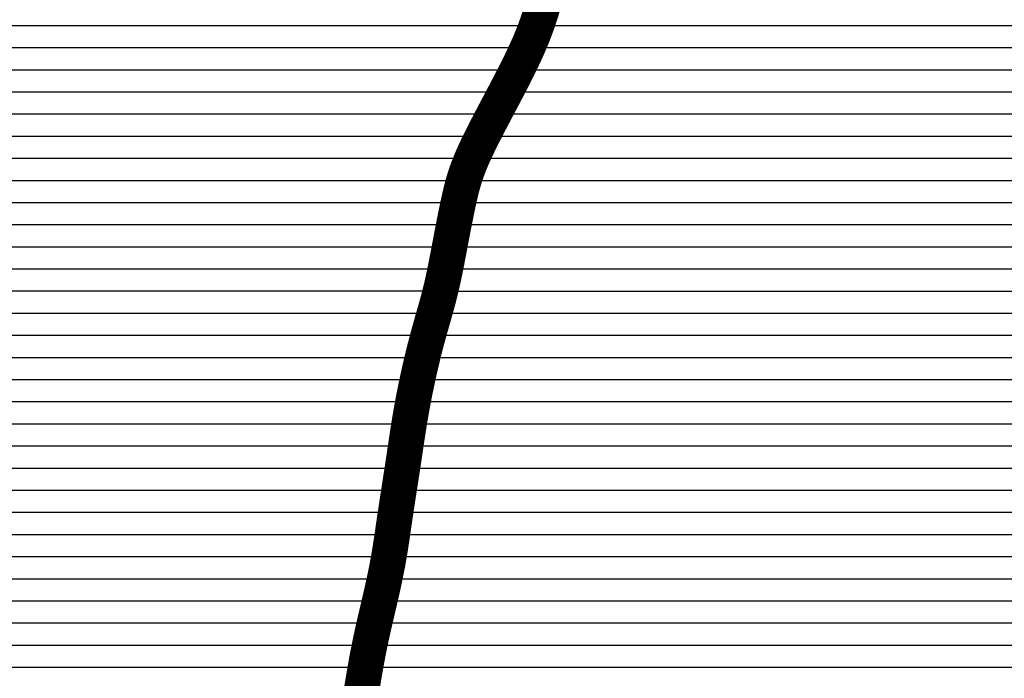
# Model space of a CAD drawing. Extents: x 661533 to 683467, y 7160403 to 7195992.
# Drawn here: x 668127 to 668683, y 7167569 to 7167941 of the extents above; entities that cross this region are included whole.
import ezdxf

# ---------------------------------------------------------------- set-up
doc = ezdxf.new("R2010")
doc.units = 0
doc.header["$LTSCALE"] = 25
doc.header["$MEASUREMENT"] = 0
doc.layers.get('0').update_dxf_attribs({"linetype": 'CONTINUOUS'})
for name, color, linetype in [('SEOI-HT', 55, 'CONTINUOUS'), ('SEOI-TATUQUARA', 55, 'CONTINUOUS'), ('SVR-COLETORAS1', 251, 'CONTINUOUS'), ('ZS2-HT', 251, 'CONTINUOUS'), ('ZS2-SUL', 251, 'CONTINUOUS')]:
    doc.layers.add(name, color=color, linetype=linetype)
pattern_1 = [(0, (0, 0), (0, 12.5), [])]

# ---------------------------------------------------------------- blocks, each defined once
blk = doc.blocks.new('*X8')
at = {"color": 0, "linetype": 'CONTINUOUS'}
for p, q in [((668418.3423734993, 7167937.5), (669100.832333884, 7167937.5)), ((668411.6737998077, 7167925), (669098.1774263096, 7167925)), ((668405.005226116, 7167912.5), (669095.5225187351, 7167912.5)), ((668398.3366524244, 7167900), (669092.8676111606, 7167900)), ((668392.3635768897, 7167887.5), (669090.2127035862, 7167887.5)), ((668386.7137063548, 7167875), (669087.5577960118, 7167875)), ((668381.0638358201, 7167862.5), (669084.9028884374, 7167862.5)), ((668376.8716504113, 7167850), (669082.247980863, 7167850)), ((668374.3765667691, 7167837.5), (669079.5930732884, 7167837.5)), ((668371.881483127, 7167825), (669076.938165714, 7167825)), ((668369.3863994848, 7167812.5), (669074.2832581396, 7167812.5)), ((668366.6105522658, 7167800), (669071.6283505652, 7167800)), ((668363.1571129095, 7167787.5), (669068.9734429908, 7167787.5)), ((668359.7036735531, 7167775), (669066.3185354163, 7167775)), ((668356.2502341968, 7167762.5), (669063.6636278419, 7167762.5)), ((668353.0909890413, 7167750), (669061.0087202674, 7167750)), ((668350.6069460019, 7167737.5), (669058.3740009092, 7167737.5)), ((668348.4004420886, 7167725), (669055.7392815507, 7167725)), ((668346.5832714647, 7167712.5), (669053.1045621925, 7167712.5)), ((668344.7661008408, 7167700), (669050.469842834, 7167700)), ((668342.9489302168, 7167687.5), (669047.8351234758, 7167687.5)), ((668340.9195847891, 7167675), (669045.2004041173, 7167675)), ((668338.7979216899, 7167662.5), (669042.565684759, 7167662.5)), ((668336.6762585909, 7167650), (669039.9309654008, 7167650)), ((668334.4267793744, 7167637.5), (669037.2962460424, 7167637.5)), ((668331.4155511643, 7167625), (669034.6615266841, 7167625)), ((668328.4043229541, 7167612.5), (669032.0268073257, 7167612.5)), ((668325.3930947441, 7167600), (669029.3920879674, 7167600)), ((668322.9698445942, 7167587.5), (669026.757368609, 7167587.5)), ((668320.8252080985, 7167575), (669024.1226492507, 7167575))]:
    blk.add_line(p, q, dxfattribs=at)

msp = doc.modelspace()

# ---------------------------------------------------------------- hatches: boundary and pattern name
at = {"layer": 'SEOI-HT', "linetype": 'CONTINUOUS'}
h = msp.add_hatch(dxfattribs=at)
h.set_pattern_fill('LINE,_O', color=256, scale=100)
h.set_pattern_definition(pattern_1)
edge = h.paths.add_edge_path()
edge.add_line((668909.4687046041, 7168836.524470171), (668920.630653407, 7168869.184764599))
edge.add_line((668920.630653407, 7168869.184764599), (668930.9953313055, 7168898.658742085))
edge.add_line((668930.9953313055, 7168898.658742085), (668941.3598532695, 7168924.14969743))
edge.add_line((668941.3598532695, 7168924.14969743), (668962.089209053, 7168965.572573381))
edge.add_line((668962.089209053, 7168965.572573381), (668973.2511578642, 7168987.877127795))
edge.add_line((668973.2511578642, 7168987.877127795), (668981.224022996, 7169009.385144999))
edge.add_line((668981.224022996, 7169009.385144999), (668989.9940031159, 7169038.062501263))
edge.add_line((668989.9940031159, 7169038.062501263), (668994.7777845671, 7169059.570518465))
edge.add_line((668994.7777845671, 7169059.570518465), (668998.7641391677, 7169095.417213802))
edge.add_line((668998.7641391677, 7169095.417213802), (668999.5074582513, 7169136.589365377))
edge.add_line((668999.5074582513, 7169136.589365377), (668995.5211036516, 7169167.656501336))
edge.add_line((668995.5211036516, 7169167.656501336), (668988.1832620775, 7169187.759183129))
edge.add_line((668988.1832620775, 7169187.759183129), (668957.510992648, 7169177.378850205))
edge.add_line((668957.510992648, 7169177.378850205), (668911.0159383013, 7169093.779577274))
edge.add_arc((668859.5264917157, 7169121.025709426), 58.25388250536668, 261.0549274042456, 332.1140176249648, ccw=False)
edge.add_line((668850.468739296, 7169063.480319098), (668778.2402139904, 7169074.849224502))
edge.add_line((668778.2402139904, 7169074.849224502), (668752.515052116, 7169079.297961594))
edge.add_line((668752.515052116, 7169079.297961594), (668735.1998848206, 7169096.598543318))
edge.add_line((668735.1998848206, 7169096.598543318), (668727.2844839821, 7169073.366365795))
edge.add_line((668727.2844839821, 7169073.366365795), (668637.0887737604, 7168890.672860865))
edge.add_arc((668511.9278902574, 7168940.382532247), 134.6710740586994, 290.8740261817197, 338.33869721852363, ccw=False)
edge.add_line((668559.9131414265, 7168814.550446282), (668540.4141737944, 7168807.114641238))
edge.add_line((668540.4141737944, 7168807.114641238), (668518.1520451116, 7168873.351089682))
edge.add_line((668518.1520451116, 7168873.351089682), (668391.9994962399, 7168830.346818759))
edge.add_line((668391.9994962399, 7168830.346818759), (668350.9379805336, 7168968.751311441))
edge.add_line((668350.9379805336, 7168968.751311441), (668030.3399999575, 7168860.54999999))
edge.add_line((668030.3399999575, 7168860.54999999), (667703.9303443929, 7168759.761809754))
edge.add_line((667703.9303443929, 7168759.761809754), (667696.6174225338, 7168758.197529389))
edge.add_line((667696.6174225338, 7168758.197529389), (667695.755573726, 7168729.798904746))
edge.add_line((667695.755573726, 7168729.798904746), (668389.7899992329, 7168575.58000023))
edge.add_line((668389.7899992329, 7168575.58000023), (668689.525639664, 7168508.113254197))
edge.add_line((668689.525639664, 7168508.113254197), (668698.6091196339, 7168505.477985275))
edge.add_line((668698.6091196339, 7168505.477985275), (668716.2381762662, 7168535.530197536))
edge.add_line((668716.2381762662, 7168535.530197536), (668736.1702611205, 7168561.817774106))
edge.add_line((668736.1702611205, 7168561.817774106), (668760.0887005839, 7168580.936011623))
edge.add_line((668760.0887005839, 7168580.936011623), (668773.6424621425, 7168593.68144725))
edge.add_line((668773.6424621425, 7168593.68144725), (668791.1825783312, 7168611.206526344))
edge.add_line((668791.1825783312, 7168611.206526344), (668807.1281526511, 7168640.680503597))
edge.add_line((668807.1281526511, 7168640.680503597), (668861.343198962, 7168740.254629563))
edge.add_line((668861.343198962, 7168740.254629563), (668909.4687046041, 7168836.524470171))
edge = h.paths.add_edge_path()
edge.add_line((668975.320753955, 7169250.535466881), (668970.447033332, 7169298.858450917))
edge.add_line((668970.447033332, 7169298.858450917), (668973.9100667912, 7169325.550712556))
edge.add_line((668973.9100667912, 7169325.550712556), (668982.8149474434, 7169349.277176299))
edge.add_line((668982.8149474434, 7169349.277176299), (669005.5718160365, 7169396.235898119))
edge.add_line((669005.5718160365, 7169396.235898119), (669012.0031430478, 7169413.042113064))
edge.add_line((669012.0031430478, 7169413.042113064), (669018.4344700581, 7169435.780004366))
edge.add_line((669018.4344700581, 7169435.780004366), (669020.4132837924, 7169467.909656143))
edge.add_line((669020.4132837924, 7169467.909656143), (669022.8996764543, 7169568.634150218))
edge.add_line((669022.8996764543, 7169568.634150218), (669026.8573039229, 7169598.292290315))
edge.add_line((669026.8573039229, 7169598.292290315), (669034.2781107716, 7169640.307908279))
edge.add_line((669034.2781107716, 7169640.307908279), (669040.2177617091, 7169673.66396993))
edge.add_line((669040.2177617091, 7169673.66396993), (669042.6913153523, 7169718.151099524))
edge.add_line((669042.6913153523, 7169718.151099524), (669043.2606464097, 7169733.509405259))
edge.add_line((669043.2606464097, 7169733.509405259), (669034.0977546475, 7169736.552282902))
edge.add_line((669034.0977546475, 7169736.552282902), (668992.9203538271, 7169766.280268797))
edge.add_line((668992.9203538271, 7169766.280268797), (668959.4558661551, 7169804.87859802))
edge.add_line((668959.4558661551, 7169804.87859802), (668925.9913784681, 7169858.916227653))
edge.add_line((668925.9913784681, 7169858.916227653), (668897.6752243375, 7169900.087773584))
edge.add_line((668897.6752243375, 7169900.087773584), (668853.9139630209, 7169943.832536273))
edge.add_line((668853.9139630209, 7169943.832536273), (668818.5381809841, 7169960.895761667))
edge.add_line((668818.5381809841, 7169960.895761667), (668769.7469479621, 7170024.698522248))
edge.add_line((668769.7469479621, 7170024.698522248), (668754.5609748323, 7170047.185720704))
edge.add_line((668754.5609748323, 7170047.185720704), (668731.2652150071, 7170070.931558312))
edge.add_line((668731.2652150071, 7170070.931558312), (668707.0418652083, 7170076.405175115))
edge.add_line((668707.0418652083, 7170076.405175115), (668663.1801103496, 7170063.621206451))
edge.add_line((668663.1801103496, 7170063.621206451), (668627.0836087937, 7170049.929846743))
edge.add_line((668627.0836087937, 7170049.929846743), (668526.9912668398, 7170013.309544553))
edge.add_line((668526.9912668398, 7170013.309544553), (668475.5073986544, 7170008.163111094))
edge.add_line((668475.5073986544, 7170008.163111094), (668419.7238413604, 7170006.708757921))
edge.add_line((668419.7238413604, 7170006.708757921), (668357.635409574, 7170015.124369515))
edge.add_line((668357.635409574, 7170015.124369515), (668336.5885025134, 7170022.48797491))
edge.add_line((668336.5885025134, 7170022.48797491), (668305.0180301083, 7170031.955537942))
edge.add_line((668305.0180301083, 7170031.955537942), (668212.4510993115, 7170075.325849338))
edge.add_line((668212.4510993115, 7170075.325849338), (668174.6728596949, 7170105.329258983))
edge.add_line((668174.6728596949, 7170105.329258983), (668172.449999967, 7170101.759999971))
edge.add_line((668172.449999967, 7170101.759999971), (668138.580000027, 7170048.170000041))
edge.add_line((668138.580000027, 7170048.170000041), (668128.1499999916, 7170032.369999977))
edge.add_line((668128.1499999916, 7170032.369999977), (668110.9299999997, 7170008.180000002))
edge.add_line((668110.9299999997, 7170008.180000002), (668072.4300000002, 7169988.120000001))
edge.add_line((668072.4300000002, 7169988.120000001), (668032.1800000026, 7169981.720000001))
edge.add_line((668032.1800000026, 7169981.720000001), (668008.9300000053, 7169971.970000003))
edge.add_line((668008.9300000053, 7169971.970000003), (667990.7199999994, 7169959.85))
edge.add_line((667990.7199999994, 7169959.85), (667967.4099999961, 7169914.719999955))
edge.add_line((667967.4099999961, 7169914.719999955), (667960.6200000017, 7169901.930000004))
edge.add_line((667960.6200000017, 7169901.930000004), (667952.0700000002, 7169882.730000003))
edge.add_line((667952.0700000002, 7169882.730000003), (667935.8500000014, 7169870.650000001))
edge.add_line((667935.8500000014, 7169870.650000001), (667901.4300000162, 7169858.909999999))
edge.add_line((667901.4300000162, 7169858.909999999), (667867.2200000067, 7169849.16))
edge.add_line((667867.2200000067, 7169849.16), (667848.559999988, 7169842.600000001))
edge.add_line((667848.559999988, 7169842.600000001), (667842.3899999883, 7169839.949999995))
edge.add_line((667842.3899999883, 7169839.949999995), (667829.6599999946, 7169833.439999997))
edge.add_line((667829.6599999946, 7169833.439999997), (667819.540000005, 7169826.890000005))
edge.add_line((667819.540000005, 7169826.890000005), (667792.4, 7169799.370000002))
edge.add_line((667792.4, 7169799.370000002), (667770.5399999943, 7169769.719999996))
edge.add_line((667770.5399999943, 7169769.719999996), (667742.9200000014, 7169727.730000002))
edge.add_line((667742.9200000014, 7169727.730000002), (667706.1299999959, 7169696.499999999))
edge.add_line((667706.1299999959, 7169696.499999999), (667671.6299999962, 7169676.279999997))
edge.add_line((667671.6299999962, 7169676.279999997), (667623.9900000009, 7169625.62))
edge.add_line((667623.9900000009, 7169625.62), (667596.0799999774, 7169612.519999987))
edge.add_line((667596.0799999774, 7169612.519999987), (667552.5099999593, 7169597.079999994))
edge.add_line((667552.5099999593, 7169597.079999994), (667516.8800000087, 7169583.309999999))
edge.add_line((667516.8800000087, 7169583.309999999), (667490.0100000005, 7169567.750000004))
edge.add_line((667490.0100000005, 7169567.750000004), (667465.2800000014, 7169545.830000008))
edge.add_line((667465.2800000014, 7169545.830000008), (667444.0700000001, 7169519.87))
edge.add_line((667444.0700000001, 7169519.87), (667398.620000009, 7169485.450000037))
edge.add_line((667398.620000009, 7169485.450000037), (667383.3400000007, 7169474.060000002))
edge.add_line((667383.3400000007, 7169474.060000002), (667340.5200000012, 7169421.590000002))
edge.add_line((667340.5200000012, 7169421.590000002), (667298.4600000002, 7169405.429999999))
edge.add_line((667298.4600000002, 7169405.429999999), (667318.9200000019, 7169387.06))
edge.add_line((667318.9200000019, 7169387.06), (667356.5300000012, 7169365.069999998))
edge.add_line((667356.5300000012, 7169365.069999998), (667390.0999999999, 7169296.649999999))
edge.add_line((667390.0999999999, 7169296.649999999), (667392.2299999999, 7169247.599999999))
edge.add_line((667392.2299999999, 7169247.599999999), (667387.75, 7169210.599999999))
edge.add_line((667387.75, 7169210.599999999), (667417.5999999995, 7169143.490000002))
edge.add_line((667417.5999999995, 7169143.490000002), (667458.370000005, 7169092.539999999))
edge.add_line((667458.370000005, 7169092.539999999), (667502.0099999987, 7169059.77))
edge.add_line((667502.0099999987, 7169059.77), (667516.709999999, 7169014.91))
edge.add_line((667516.709999999, 7169014.91), (667546.2899999475, 7168996.820000034))
edge.add_line((667546.2899999475, 7168996.820000034), (667568.5100000001, 7168985.139999999))
edge.add_line((667568.5100000001, 7168985.139999999), (667570.9600000002, 7168951.800000001))
edge.add_line((667570.9600000002, 7168951.800000001), (667611.7199999971, 7168931.01))
edge.add_line((667611.7199999971, 7168931.01), (667644.9600000134, 7168909.10000001))
edge.add_line((667644.9600000134, 7168909.10000001), (667679.4700000125, 7168887.790000003))
edge.add_line((667679.4700000125, 7168887.790000003), (667696.1200000001, 7168878.080000001))
edge.add_line((667696.1200000001, 7168878.080000001), (667697.28, 7168780.030000004))
edge.add_line((667697.28, 7168780.030000004), (667696.6174225337, 7168758.197529389))
edge.add_line((667696.6174225337, 7168758.197529389), (667703.9303444, 7168759.761809754))
edge.add_line((667703.9303444, 7168759.761809754), (668030.3399999685, 7168860.549999989))
edge.add_line((668030.3399999685, 7168860.549999989), (668350.9379805328, 7168968.751311442))
edge.add_line((668350.9379805328, 7168968.751311442), (668391.9994962388, 7168830.34681876))
edge.add_line((668391.9994962388, 7168830.34681876), (668518.1520451109, 7168873.351089682))
edge.add_line((668518.1520451109, 7168873.351089682), (668540.4141737943, 7168807.114641238))
edge.add_line((668540.4141737943, 7168807.114641238), (668559.9131414297, 7168814.550446283))
edge.add_arc((668511.9278902573, 7168940.382532246), 134.6710740580789, 290.8740261832979, 338.3386972176226)
edge.add_line((668637.0887737592, 7168890.672860863), (668727.2844839832, 7169073.366365799))
edge.add_line((668727.2844839832, 7169073.366365799), (668735.1998848199, 7169096.598543318))
edge.add_line((668735.1998848199, 7169096.598543318), (668752.515052118, 7169079.297961592))
edge.add_line((668752.515052118, 7169079.297961592), (668778.2402144045, 7169074.849224444))
edge.add_line((668778.2402144045, 7169074.849224444), (668850.4687393003, 7169063.480319098))
edge.add_arc((668859.5264917155, 7169121.025709427), 58.25388250553844, 261.0549274087992, 329.7233541018796)
edge.add_line((668909.8346103197, 7169091.655519958), (668957.5109926482, 7169177.378850205))
edge.add_line((668957.5109926482, 7169177.378850205), (668988.1832620779, 7169187.759183128))
edge.add_line((668988.1832620779, 7169187.759183128), (668975.320753955, 7169250.535466881))
h.paths.add_polyline_path([(668625.5132313468, 7168288.508812618), (668635.6598493506, 7168324.706355402), (668642.9384056883, 7168354.575503753), (668659.1025841507, 7168407.205344218), (668678.0328416264, 7168459.425575675), (668688.7325587108, 7168489.853062036), (668698.6091196338, 7168505.477985276), (668689.5256396739, 7168508.113254196), (668389.7899994893, 7168575.580000096), (667695.7555737261, 7168729.798904744), (667695.4500000001, 7168719.73), (667668.0500000002, 7168659.860000001), (667695.0199999997, 7168542.529999999), (667716.5399999999, 7168464.25), (667738.9399999997, 7168399.149999998), (667778.3699999894, 7168343.200000011), (667826.420000002, 7168282.069999999), (667883.1699999804, 7168249.710000046), (667942.35, 7168214.8), (667952.6499999997, 7168137.329999997), (667978.7899999997, 7168034.300000001), (668042.4300000025, 7167978.739999998), (668107.5900000008, 7167899.739999994), (668177.9900000003, 7167832.590000005), (668226.2200000007, 7167780.26), (668342.5136877566, 7167684.506042979), (668349.1567126069, 7167730.20225308), (668353.8448510515, 7167753.793523293), (668367.622285146, 7167803.662048095), (668378.024516338, 7167855.775687773), (668396.2209071763, 7167896.034112114), (668420.4460926221, 7167941.443345345), (668425.9050098751, 7167967.156863869), (668435.523185548, 7167996.766260183), (668452.6799077115, 7168031.050951658), (668465.7269767033, 7168057.745307966), (668481.5838941035, 7168093.068926924), (668494.841347951, 7168114.366902445), (668520.6527357737, 7168148.014782337), (668552.3665705883, 7168177.883930689), (668569.7831369595, 7168196.584627483), (668597.1433772779, 7168227.360410375), (668605.4617482302, 7168243.98325198)])
h = msp.add_hatch(dxfattribs=at)
h.set_pattern_fill('LINE,_O', color=256, scale=100)
h.set_pattern_definition(pattern_1)
h.paths.add_polyline_path([(667356.5299999999, 7169365.069999999), (667318.9199999998, 7169387.06), (667298.46, 7169405.43), (667265.2999999997, 7169405.919999998), (667228.2832999252, 7169357.172502984), (667251.1365223367, 7169346.122741145), (667261.1850090929, 7169345.974256268), (667301.6750975129, 7169295.380746144), (667348.0106321638, 7169228.476954602), (667391.7718934758, 7169148.707079414), (667440.6815949003, 7169074.083637663), (667481.8686893543, 7169022.619224822), (667561.6687117621, 7168924.836832532), (667608.0042464202, 7168845.066957331), (667628.597793694, 7168765.297082138), (667631.0606778294, 7168744.174525912), (667696.6174225337, 7168758.197529388), (667697.28, 7168780.030000001), (667696.1200000001, 7168878.080000001), (667679.4700000248, 7168887.789999991), (667644.9599999996, 7168909.100000005), (667611.7199999944, 7168931.010000006), (667570.96, 7168951.8), (667568.5100000001, 7168985.140000001), (667546.2899999898, 7168996.820000002), (667516.7099999996, 7169014.910000001), (667502.009999999, 7169059.77), (667458.37, 7169092.540000002), (667417.5999999994, 7169143.489999999), (667387.75, 7169210.6), (667392.2299999999, 7169247.599999999), (667390.0999999999, 7169296.649999999)])
h.paths.add_polyline_path([(667201.2900000006, 7169481.95), (667196.06, 7169521.189999999), (667174.3200000005, 7169563.050000001), (667138.6299999998, 7169592.129999999), (667107.345, 7169597.98), (667076.0600000096, 7169603.829999997), (667067.2199999994, 7169604.470000001), (667007.3497962715, 7169544.042281502), (667031.3248864489, 7169545.336334486), (667055.9579244136, 7169545.128314461), (667068.3551920746, 7169544.230774723), (667112.5786163872, 7169535.961411376), (667126.7951439719, 7169524.377869151), (667137.9731875854, 7169502.854736415), (667142.4657724141, 7169469.147465155), (667160.0809904409, 7169411.404694044), (667194.818846249, 7169373.352901374), (667228.2832999247, 7169357.172502983), (667265.3000000003, 7169405.92), (667231.3399999993, 7169422.34), (667213.520000001, 7169441.859999998)])
h.paths.add_polyline_path([(667952.6499999999, 7168137.330000003), (667942.3499999996, 7168214.8), (667883.1699999858, 7168249.709999998), (667826.4200000012, 7168282.069999998), (667778.3700000114, 7168343.199999991), (667738.9400000001, 7168399.149999999), (667716.5399999997, 7168464.249999996), (667695.0200000003, 7168542.529999995), (667668.0500000003, 7168659.860000001), (667695.45, 7168719.730000001), (667695.755573726, 7168729.798904743), (667631.06067783, 7168744.17452591), (667639.6641067154, 7168670.388509034), (667651.6425331864, 7168567.755134748), (667685.8665662424, 7168430.055270431), (667765.0300177183, 7168284.104692589), (667816.5138859159, 7168181.175788532), (667880.8688010768, 7168024.209254887), (667945.2236096618, 7167913.560778952), (668024.277862264, 7167752.962835774), (668018.7699999989, 7167745.449999998), (668069.3600000015, 7167704.520000004), (668091.4500000433, 7167688.490000008), (668162.5900000061, 7167634.529999998), (668175.8600000085, 7167619.529999984), (668185.7800000055, 7167605.939999996), (668198.2899999925, 7167584.589999989), (668211.1500000035, 7167565.659999995), (668227.1399999934, 7167551.150000012), (668286.710000013, 7167499.269999995), (668293.8099999956, 7167494.080000007), (668299.602236712, 7167491.171451952), (668304.3955169845, 7167500.717044286), (668308.691327103, 7167512.540308246), (668312.2073302872, 7167522.217326686), (668315.1967790393, 7167540.918023484), (668321.3055986576, 7167577.799953278), (668324.4249695236, 7167595.981186275), (668333.1948627642, 7167632.386153905), (668337.8220279339, 7167658.803724335), (668341.9571894731, 7167681.113156487), (668342.3979906224, 7167683.710182561), (668342.5136877561, 7167684.506042977), (668226.2199999967, 7167780.260000004), (668177.990000006, 7167832.590000004), (668107.5899999981, 7167899.740000007), (668042.4300000017, 7167978.740000002), (667978.79, 7168034.3)])
h = msp.add_hatch(dxfattribs=at)
h.set_pattern_fill('LINE,_O', color=256, scale=100)
h.set_pattern_definition(pattern_1)
h.paths.add_polyline_path([(667945.2236096832, 7167913.560778908), (667880.8688010765, 7168024.20925489), (667816.5138859337, 7168181.175788491), (667765.0300178854, 7168284.104692277), (667685.8665662432, 7168430.05527043), (667651.6425331865, 7168567.755134746), (667639.6641067154, 7168670.388509034), (667628.5977936952, 7168765.297082132), (667608.0042464205, 7168845.066957334), (667561.6687117672, 7168924.836832523), (667481.8686856355, 7169022.619229507), (667440.6815949132, 7169074.083637652), (667391.7718934437, 7169148.707079475), (667348.0106321728, 7169228.476954592), (667301.6750975477, 7169295.380746108), (667261.1850090922, 7169345.97425627), (667251.1365223395, 7169346.122741145), (667194.8188462477, 7169373.352901373), (667160.0809904408, 7169411.404694046), (667142.4657724143, 7169469.147465155), (667137.9731875854, 7169502.854736413), (667126.7951439727, 7169524.377869147), (667112.5786163887, 7169535.961411376), (667068.3551920719, 7169544.230774722), (667055.9579244357, 7169545.12831446), (667031.3248864512, 7169545.336334486), (666976.9185088036, 7169542.399755943), (666918.8604333336, 7169555.818212744), (666869.8500419122, 7169570.225398789), (666837.4789048547, 7169569.086191492), (666798.9136490882, 7169569.956084476), (666766.700972125, 7169563.034484642), (666724.0358835948, 7169552.184438016), (666662.5037561678, 7169567.714269272), (666626.9990505136, 7169586.46202798), (666612.0507893502, 7169592.923718412), (666591.568410327, 7169581.222892391), (666550.652942294, 7169561.428978642), (666509.3063783649, 7169544.682915374), (666469.2793611379, 7169525.824898026), (666444.0627068166, 7169515.630109753), (666426.0828239835, 7169500.338046324), (666380.8712733532, 7169457.896434135), (666389.11021685, 7169402.561085374), (666412.8934661938, 7169206.286690787), (666323.4204274535, 7168681.321601131), (665906.4818256174, 7168218.623806844), (665879.2945550514, 7168123.464954012), (665841.2271372143, 7167990.238072229), (665804.7688856231, 7167728.288756258), (665774.3811668777, 7167554.629731253), (665774.4699999953, 7167554.56), (665836.860000011, 7167523.949999986), (665893.8699999987, 7167498.150000001), (665967.1900000003, 7167485.41), (665994.7499999924, 7167486.259999998), (666038.3600000013, 7167498.859999999), (666079.8300000047, 7167465.509999993), (666121.6800000161, 7167442.420000001), (666186.3000000025, 7167414.93), (666272.6499999963, 7167410.809999999), (666321.5999999975, 7167431.29), (666381.8199999996, 7167413.549999998), (666430.8400000002, 7167400.57), (666513.2900000007, 7167402.700000001), (666535.2000000002, 7167366.050000001), (666634.6100000002, 7167340.290000001), (666732.8099999975, 7167336.580000002), (666817.6799999847, 7167324.989999996), (666898.349999996, 7167310.14), (666994.0900000997, 7167310.670000002), (667088.8799999963, 7167311.009999999), (667166.7699999928, 7167325.37), (667182.8099999772, 7167326.469999996), (667198.7899999294, 7167328.630000004), (667211.6099999632, 7167330.12999999), (667230.9400000043, 7167333.130000002), (667248.4800000016, 7167342.59), (667264.2600000009, 7167360.309999999), (667293.9900000193, 7167369.180000011), (667315.289999995, 7167373.590000002), (667330.0000004388, 7167372.830000001), (667337.9899999994, 7167372.429999998), (667361.6600000174, 7167361.209999998), (667414.0600000025, 7167340.61), (667478.7000000104, 7167336.689999999), (667510.8800000243, 7167342.590000003), (667559.0499999999, 7167348.09), (667592.3499999971, 7167370.530000002), (667606.6699999992, 7167376.56), (667627.389999993, 7167371.800000004), (667655.7399999712, 7167369.710000006), (667681.4800000015, 7167368.329999998), (667719.9200000038, 7167368.499999999), (667740.49, 7167363.670000001), (667739.9800000002, 7167348.330000001), (667801.3299999952, 7167313.440000003), (667854.3199999982, 7167260.629999999), (667924.6000000053, 7167257.450000001), (668019.4099999926, 7167242.53), (668151.612999732, 7167204.694197682), (668169.645553804, 7167252.737836246), (668188.0647235836, 7167291.843141196), (668206.4837481775, 7167320.980449803), (668244.0894744827, 7167374.654370698), (668274.7878487856, 7167423.727748645), (668297.9139961426, 7167466.344304848), (668303.286284248, 7167487.813888555), (668303.5836830565, 7167489.172184903), (668293.8100000022, 7167494.08), (668286.7099999697, 7167499.27000002), (668227.1399999466, 7167551.150000016), (668211.1500000014, 7167565.659999997), (668198.2899998757, 7167584.590000183), (668185.7800000156, 7167605.939999972), (668175.860000045, 7167619.529999939), (668162.590000007, 7167634.529999995), (668091.4500000511, 7167688.489999963), (668069.3599998826, 7167704.520000083), (668018.7699999985, 7167745.449999999), (668024.2778622641, 7167752.962835776)])

# ---------------------------------------------------------------- linework, layer by layer
at = {"layer": 'SEOI-TATUQUARA'}
msp.add_lwpolyline([(668420.4460926222, 7167941.443345347), (668396.2209071768, 7167896.034112122), (668378.0245163378, 7167855.775687773), (668367.6222851455, 7167803.662048094), (668353.8448510511, 7167753.793523296), (668349.156712607, 7167730.202253084), (668342.5136877564, 7167684.50604298), (668342.2504752087, 7167682.695449748), (668337.8220279347, 7167658.803724343), (668333.1948627634, 7167632.386153903), (668324.4249695239, 7167595.981186279), (668321.3055986557, 7167577.799953267), (668315.1967790393, 7167540.918023489)], dxfattribs=at)
at = {"layer": 'SVR-COLETORAS1', "const_width": 20, "flags": 128}
msp.add_lwpolyline([(668423.1676557028, 7167951.171451975), (668423.0288523482, 7167950.680854021), (668422.8884125463, 7167950.188379652), (668422.7463042096, 7167949.694044904), (668422.6024952508, 7167949.197865816), (668422.4569535821, 7167948.699858425), (668422.3096471165, 7167948.200038768), (668422.1605437661, 7167947.698422883), (668422.0096114436, 7167947.195026806), (668421.8568180616, 7167946.689866576), (668421.7021315324, 7167946.182958229), (668421.5455197687, 7167945.674317804), (668421.3869506831, 7167945.163961337), (668421.2263921879, 7167944.651904866), (668421.0638121956, 7167944.138164428), (668420.8991786189, 7167943.622756061), (668420.7324593704, 7167943.105695802), (668420.5636223624, 7167942.586999688), (668420.3926355075, 7167942.066683757), (668420.2194667184, 7167941.544764047), (668420.0440839073, 7167941.021256593), (668419.8664549869, 7167940.496177434), (668419.6865478698, 7167939.969542609), (668419.5043304684, 7167939.441368152), (668419.3197706952, 7167938.911670103), (668419.1328364628, 7167938.380464498), (668418.9434956837, 7167937.847767374), (668418.7517162705, 7167937.313594771), (668418.5574661356, 7167936.777962724), (668418.3607131916, 7167936.24088727), (668418.1614253509, 7167935.702384448), (668417.959572866, 7167935.162470851), (668417.7551353476, 7167934.621165303), (668417.5480947464, 7167934.078487179), (668417.3384330133, 7167933.534455861), (668417.1261320988, 7167932.989090726), (668416.9111739538, 7167932.442411153), (668416.6935405286, 7167931.894436521), (668416.4732137743, 7167931.345186208), (668416.250185, 7167930.794681821), (668416.0244829506, 7167930.242953876), (668415.7961457291, 7167929.690035116), (668415.5652114392, 7167929.135958285), (668415.3317181838, 7167928.580756129), (668415.0957040666, 7167928.024461389), (668414.8572071906, 7167927.467106809), (668414.6162656595, 7167926.908725135), (668414.3729199161, 7167926.349349665), (668414.1272197621, 7167925.78901593), (668413.8792173392, 7167925.227760013), (668413.6289647887, 7167924.665618), (668413.3765142524, 7167924.102625975), (668413.1219178714, 7167923.538820025), (668412.8652277875, 7167922.974236233), (668412.606496142, 7167922.408910685), (668412.3457750765, 7167921.842879467), (668412.0831167325, 7167921.276178663), (668411.8185732514, 7167920.708844358), (668411.5521967747, 7167920.140912637), (668411.2840394439, 7167919.572419587), (668411.0141534007, 7167919.00340129), (668410.7425907862, 7167918.433893833), (668410.4694037422, 7167917.863933301), (668410.19464441, 7167917.293555778), (668409.9183649314, 7167916.722797352), (668409.6406174474, 7167916.151694104), (668409.3614541, 7167915.580282122), (668409.0809270303, 7167915.00859749), (668408.79908838, 7167914.436676294), (668408.5159902904, 7167913.864554618), (668408.2316849033, 7167913.292268546), (668407.9462243599, 7167912.719854166), (668407.6596608019, 7167912.147347561), (668407.3720463706, 7167911.574784817), (668407.0834332077, 7167911.002202019), (668406.7938734544, 7167910.429635252), (668406.5034192526, 7167909.8571206), (668406.2121227435, 7167909.284694149), (668405.9200360687, 7167908.712391985), (668405.6272113695, 7167908.140250191), (668405.3337007875, 7167907.568304854), (668405.0395564644, 7167906.996592059), (668404.7448305414, 7167906.42514789), (668404.4495751602, 7167905.854008432), (668404.1538424621, 7167905.283209772), (668403.8576845888, 7167904.712787992), (668403.5611536815, 7167904.14277918), (668403.264301882, 7167903.573219419), (668402.9671813316, 7167903.004144796), (668402.669844172, 7167902.435591394), (668402.3723425444, 7167901.8675953), (668402.0747285904, 7167901.300192598), (668401.7770544515, 7167900.733419374), (668401.4793722694, 7167900.167311711), (668401.1817341852, 7167899.601905696), (668400.8841920065, 7167899.037237525), (668400.5867962036, 7167898.47334384), (668400.2895969127, 7167897.910261394), (668399.9926442701, 7167897.348026942), (668399.6959884118, 7167896.786677235), (668399.3996794742, 7167896.226249027), (668399.1037675934, 7167895.666779073), (668398.8083029056, 7167895.108304124), (668398.5133342104, 7167894.55086138), (668398.2189049593, 7167893.994489823), (668397.9250572677, 7167893.439228877), (668397.6318332504, 7167892.885117971), (668397.3392750227, 7167892.332196531), (668397.0474246996, 7167891.780503982), (668396.7563243962, 7167891.230079751), (668396.4660162276, 7167890.680963267), (668396.1765419745, 7167890.133194063), (668395.887942081, 7167889.586812126), (668395.6002566569, 7167889.04185755), (668395.3135258119, 7167888.49837043), (668395.0277896558, 7167887.95639086), (668394.7430882985, 7167887.415958934), (668394.4594618496, 7167886.87711475), (668394.1769504192, 7167886.339898398), (668393.8955941168, 7167885.804349978), (668393.6154330522, 7167885.27050958), (668393.3365073353, 7167884.738417302), (668393.0588570759, 7167884.208113237), (668392.7825223836, 7167883.679637481), (668392.5075433684, 7167883.153030128), (668392.2339601399, 7167882.628331274), (668391.9618128081, 7167882.105581012), (668391.6911414826, 7167881.584819436), (668391.4219862733, 7167881.066086643), (668391.1543872898, 7167880.549422728), (668390.8883846421, 7167880.034867784), (668390.6240184399, 7167879.522461906), (668390.361328793, 7167879.01224519), (668390.1003558111, 7167878.504257729), (668389.8411396041, 7167877.99853962), (668389.5837202817, 7167877.495130956), (668389.3281379539, 7167876.994071832), (668389.0744327301, 7167876.495402344), (668388.8226447203, 7167875.999162585), (668388.5728140344, 7167875.50539265), (668388.324980782, 7167875.014132635), (668388.0791850729, 7167874.525422634), (668387.835467017, 7167874.039302741), (668387.5938667239, 7167873.555813053), (668387.3544243037, 7167873.074993662), (668387.117179866, 7167872.596884664), (668386.8821735204, 7167872.121526155), (668386.6494453769, 7167871.648958228), (668386.4190355453, 7167871.179220977), (668386.1909841353, 7167870.7123545), (668385.9653312566, 7167870.248398889), (668385.7421170193, 7167869.78739424), (668385.5213815329, 7167869.329380646), (668385.3031649071, 7167868.874398204), (668385.0875072521, 7167868.422487008), (668384.8744486773, 7167867.973687153), (668384.6640292926, 7167867.528038734), (668384.4562892079, 7167867.085581844), (668384.251268533, 7167866.646356579), (668384.0490049262, 7167866.210399469), (668383.849526242, 7167865.777732791), (668383.652857883, 7167865.348375254), (668383.4590252525, 7167864.922345569), (668383.2680537532, 7167864.499662449), (668383.0799687882, 7167864.080344602), (668382.8947957603, 7167863.66441074), (668382.7125600725, 7167863.251879574), (668382.5332773234, 7167862.84275556), (668382.356923893, 7167862.436986128), (668382.1834663567, 7167862.034504456), (668382.0128712906, 7167861.635243716), (668381.8451052699, 7167861.239137086), (668381.6801348705, 7167860.846117742), (668381.5179266678, 7167860.456118858), (668381.3584472376, 7167860.069073612), (668381.2016607042, 7167859.684911613), (668381.0475213877, 7167859.303548219), (668380.8959811568, 7167858.92489522), (668380.7469918802, 7167858.548864407), (668380.6005054269, 7167858.175367575), (668380.4564736655, 7167857.804316513), (668380.3148484649, 7167857.435623014), (668380.1755816938, 7167857.069198871), (668380.038625221, 7167856.704955874), (668379.9039309153, 7167856.342805814), (668379.7714506454, 7167855.982660485), (668379.6411362803, 7167855.624431677), (668379.5129396886, 7167855.268031184), (668379.3868127392, 7167854.913370796), (668379.2627073007, 7167854.560362304), (668379.1405752421, 7167854.208917502), (668379.020368432, 7167853.85894818), (668378.9020387395, 7167853.510366132), (668378.785538033, 7167853.163083147), (668378.6708181815, 7167852.817011019), (668378.5578310537, 7167852.472061539), (668378.4465285185, 7167852.128146498), (668378.3368624445, 7167851.78517769), (668378.2287847006, 7167851.443066903), (668378.1222471556, 7167851.101725933), (668378.0172016784, 7167850.76106657), (668377.9136001376, 7167850.421000605), (668377.811394402, 7167850.081439831), (668377.7105363403, 7167849.742296039), (668377.6109778215, 7167849.403481022), (668377.5126707143, 7167849.06490657), (668377.4155668875, 7167848.726484478), (668377.3196182097, 7167848.388126533), (668377.22477655, 7167848.04974453), (668377.130993777, 7167847.71125026), (668377.0382217595, 7167847.372555515), (668376.9464123662, 7167847.033572086), (668376.8555174662, 7167846.694211766), (668376.765488928, 7167846.354386346), (668376.6762786203, 7167846.014007619), (668376.5878384121, 7167845.672987375), (668376.5001201722, 7167845.331237407), (668376.4130757693, 7167844.988669507), (668376.3266570722, 7167844.645195466), (668376.2408159496, 7167844.300727076), (668376.1555042705, 7167843.955176129), (668376.0706739035, 7167843.608454417), (668375.9862767174, 7167843.26047373), (668375.902265918, 7167842.911149092), (668375.818600059, 7167842.560408443), (668375.7352390313, 7167842.208182955), (668375.6521427254, 7167841.854403797), (668375.5692710321, 7167841.49900214), (668375.4865838422, 7167841.141909156), (668375.4040410464, 7167840.783056015), (668375.3216025354, 7167840.422373888), (668375.2392335479, 7167840.059806866), (668375.1569207144, 7167839.695350715), (668375.0746560135, 7167839.329014124), (668374.9924314236, 7167838.960805778), (668374.9102389233, 7167838.590734366), (668374.828070491, 7167838.218808575), (668374.7459181051, 7167837.845037089), (668374.6637737444, 7167837.469428599), (668374.581630724, 7167837.091995019), (668374.4994877076, 7167836.712761186), (668374.4173446957, 7167836.331755167), (668374.3352016886, 7167835.949005026), (668374.2530586867, 7167835.564538832), (668374.1709156906, 7167835.178384649), (668374.0887727005, 7167834.790570543), (668374.0066297172, 7167834.40112458), (668373.9244867408, 7167834.010074828), (668373.8423437718, 7167833.617449352), (668373.7602008109, 7167833.223276217), (668373.6780578581, 7167832.82758349), (668373.5959149143, 7167832.430399237), (668373.5137719796, 7167832.031751525), (668373.4316290545, 7167831.631668419), (668373.3494861396, 7167831.230177985), (668373.2673432352, 7167830.827308289), (668373.1852003417, 7167830.423087397), (668373.1030574598, 7167830.017543375), (668373.0209145896, 7167829.610704291), (668372.9387717318, 7167829.202598209), (668372.8566288867, 7167828.793253195), (668372.7744860548, 7167828.382697316), (668372.6923432364, 7167827.970958637), (668372.6102004321, 7167827.558065226), (668372.5280576424, 7167827.144045148), (668372.4459148676, 7167826.728926468), (668372.3637721081, 7167826.312737253), (668372.2816293644, 7167825.895505571), (668372.1994866369, 7167825.477259484), (668372.1173439262, 7167825.058027062), (668372.0352012326, 7167824.637836368), (668371.9530585565, 7167824.21671547), (668371.8709158985, 7167823.794692433), (668371.7887732589, 7167823.371795324), (668371.7066306382, 7167822.948052208), (668371.6244880367, 7167822.523491152), (668371.5423454551, 7167822.098140221), (668371.4602028937, 7167821.672027483), (668371.3780603529, 7167821.245181002), (668371.2959178331, 7167820.817628845), (668371.2137753349, 7167820.389399078), (668371.1316328587, 7167819.960519766), (668371.0494904048, 7167819.531018978), (668370.9673479737, 7167819.100924778), (668370.885205566, 7167818.670265231), (668370.8030631819, 7167818.239068406), (668370.720920822, 7167817.807362366), (668370.6387781524, 7167817.375174734), (668370.5566335021, 7167816.942531347), (668370.4744848658, 7167816.509457599), (668370.3923302382, 7167816.075978884), (668370.3101676141, 7167815.642120592), (668370.2279949882, 7167815.20790812), (668370.1458103552, 7167814.773366859), (668370.0636117097, 7167814.338522204), (668369.9813957096, 7167813.903397764), (668369.8991536634, 7167813.468010023), (668369.8168755432, 7167813.032373684), (668369.7345513208, 7167812.596503446), (668369.652170968, 7167812.160414013), (668369.5697244566, 7167811.724120086), (668369.4872017585, 7167811.287636366), (668369.4045928455, 7167810.850977555), (668369.3218873551, 7167810.414157908), (668369.2390735876, 7167809.977189902), (668369.1561395092, 7167809.540085563), (668369.073073086, 7167809.102856922), (668368.9898622842, 7167808.665516005), (668368.9064950696, 7167808.228074842), (668368.8229594085, 7167807.790545462), (668368.7392432671, 7167807.352939893), (668368.6553346113, 7167806.915270165), (668368.5712214073, 7167806.477548305), (668368.4868916211, 7167806.039786343), (668368.4023332191, 7167805.601996305), (668368.317534167, 7167805.164190224), (668368.232482431, 7167804.726380126), (668368.1471659774, 7167804.28857804), (668368.0615727722, 7167803.850795995), (668367.9756907814, 7167803.413046019), (668367.8895079711, 7167802.975340142), (668367.8030123075, 7167802.537690392), (668367.7161917568, 7167802.100108797), (668367.6290342847, 7167801.662607387), (668367.5415278578, 7167801.225198189), (668367.4536604418, 7167800.787893233), (668367.3654200031, 7167800.350704548), (668367.2767945075, 7167799.913644161), (668367.1877719214, 7167799.476724103), (668367.0983402106, 7167799.0399564), (668367.0084873415, 7167798.603353083), (668366.91820128, 7167798.16692618), (668366.8274699922, 7167797.730687719), (668366.7362814443, 7167797.29464973), (668366.6446236023, 7167796.858824239), (668366.5524844324, 7167796.423223278), (668366.4598519006, 7167795.987858874), (668366.366713973, 7167795.552743056), (668366.2730586157, 7167795.117887852), (668366.178873795, 7167794.683305292), (668366.0841474768, 7167794.249007404), (668365.9888676271, 7167793.815006216), (668365.8930222123, 7167793.381313758), (668365.7965991982, 7167792.947942059), (668365.6995865512, 7167792.514903145), (668365.6019722371, 7167792.082209047), (668365.5037442221, 7167791.649871794), (668365.4048904724, 7167791.217903412), (668365.305398954, 7167790.786315933), (668365.205257633, 7167790.355121383), (668365.1044544755, 7167789.924331793), (668365.0029781162, 7167789.493957408), (668364.9008198639, 7167789.064001347), (668364.797971696, 7167788.634464948), (668364.69442559, 7167788.205349547), (668364.5901735232, 7167787.776656481), (668364.4852074729, 7167787.348387086), (668364.3795194168, 7167786.920542699), (668364.273101332, 7167786.493124658), (668364.1659478702, 7167786.066127172), (668364.0580643798, 7167785.639515937), (668363.9494588835, 7167785.213249523), (668363.8401394038, 7167784.7872865), (668363.7301139632, 7167784.361585436), (668363.6193905846, 7167783.936104901), (668363.5079772903, 7167783.510803466), (668363.3958821031, 7167783.085639697), (668363.283113714, 7167782.660570385), (668363.1696834884, 7167782.235545187), (668363.0556034603, 7167781.810511981), (668362.9408856635, 7167781.385418646), (668362.8255421319, 7167780.960213058), (668362.7095848994, 7167780.534843095), (668362.593026, 7167780.109256634), (668362.4758774673, 7167779.683401553), (668362.3581513356, 7167779.25722573), (668362.2398596387, 7167778.830677043), (668362.1210144104, 7167778.403703367), (668362.0016276847, 7167777.976252583), (668361.8817114953, 7167777.548272565), (668361.7612778763, 7167777.119711193), (668361.6403388616, 7167776.690516344), (668361.5189064849, 7167776.260635895), (668361.3969927804, 7167775.830017724), (668361.2746097817, 7167775.398609708), (668361.1517695229, 7167774.966359725), (668361.0284840378, 7167774.533215653), (668360.9047653605, 7167774.099125369), (668360.7806255247, 7167773.66403675), (668360.6560765642, 7167773.227897674), (668360.5311305133, 7167772.790656019), (668360.4057994055, 7167772.352259662), (668360.2800952749, 7167771.91265648), (668360.1540301554, 7167771.471794352), (668360.0276160807, 7167771.029621154), (668359.900865085, 7167770.586084765), (668359.773789202, 7167770.141133062), (668359.6464004657, 7167769.694713921), (668359.5187109099, 7167769.246775223), (668359.3907325686, 7167768.797264842), (668359.2624774757, 7167768.346130657), (668359.1339576651, 7167767.893320546), (668359.0051851706, 7167767.438782386), (668358.8761720262, 7167766.982464053), (668358.7469302658, 7167766.524313428), (668358.6174719232, 7167766.064278385), (668358.4878090324, 7167765.602306803), (668358.3579536274, 7167765.13834656), (668358.2279177419, 7167764.672345533), (668358.0977134098, 7167764.2042516), (668357.9673526651, 7167763.734012639), (668357.8368475419, 7167763.261576526), (668357.7062100737, 7167762.786891139), (668357.5754522945, 7167762.309904356), (668357.4445862385, 7167761.830564056), (668357.3136240506, 7167761.348821566), (668357.1825783218, 7167760.864642028), (668357.0514617538, 7167760.377994034), (668356.920287049, 7167759.888846178), (668356.7890669093, 7167759.397167051), (668356.6578140368, 7167758.902925248), (668356.5265411336, 7167758.406089361), (668356.3952609017, 7167757.906627983), (668356.2639864886, 7167757.404523515), (668356.1327328236, 7167756.899813604), (668356.0015152814, 7167756.392549701), (668355.8703492366, 7167755.882783261), (668355.739250064, 7167755.370565739), (668355.6082331383, 7167754.855948587), (668355.4773138342, 7167754.33898326), (668355.3465075265, 7167753.819721212), (668355.2158297009, 7167753.298217349), (668355.0852962893, 7167752.774540388), (668354.9549233344, 7167752.248762499), (668354.824726879, 7167751.720955849), (668354.6947229662, 7167751.191192609), (668354.5649276385, 7167750.659544948), (668354.435356939, 7167750.126085035), (668354.3060269104, 7167749.590885038), (668354.1769535958, 7167749.054017127), (668354.0481530379, 7167748.515553473), (668353.9196412796, 7167747.975566244), (668353.7914343637, 7167747.434127607), (668353.6635483331, 7167746.891309734), (668353.5359992307, 7167746.347184794), (668353.4088030993, 7167745.801824954), (668353.2819759818, 7167745.255302386), (668353.1555339211, 7167744.707689258), (668353.0294929598, 7167744.159057738), (668352.9038691412, 7167743.609479996), (668352.7786785078, 7167743.059028202), (668352.6539371026, 7167742.507774524), (668352.5296609685, 7167741.955791133), (668352.4058661483, 7167741.403150196), (668352.2825686848, 7167740.849923883), (668352.159784621, 7167740.296184363), (668352.0375299996, 7167739.742003806), (668351.9158208636, 7167739.187454381), (668351.7946732558, 7167738.632608257), (668351.6741032191, 7167738.077537604), (668351.5541267962, 7167737.522314589), (668351.4347600302, 7167736.967011383), (668351.3160189638, 7167736.411700156), (668351.19791964, 7167735.856453074), (668351.0804781014, 7167735.301342309), (668350.9637103912, 7167734.746440029), (668350.8476325519, 7167734.191818403), (668350.7322606267, 7167733.637549601), (668350.6176106583, 7167733.083705792), (668350.5036986895, 7167732.530359145), (668350.3905407633, 7167731.97758183), (668350.2781529224, 7167731.425446015), (668350.1665512098, 7167730.874023869), (668350.0557516683, 7167730.323387562), (668349.9457703407, 7167729.773609264), (668349.8366232701, 7167729.224761142), (668349.7283264991, 7167728.676915368), (668349.6208960706, 7167728.130144108), (668349.5143480275, 7167727.584519533), (668349.4086974101, 7167727.040110806), (668349.3039552476, 7167726.49697506), (668349.2001315668, 7167725.955166421), (668349.0972363944, 7167725.414739017), (668348.9952797572, 7167724.875746975), (668348.8942716817, 7167724.33824442), (668348.7942221948, 7167723.802285481), (668348.6951413233, 7167723.267924284), (668348.5970350829, 7167722.735202927), (668348.4998934466, 7167722.204115397), (668348.4037023766, 7167721.674643652), (668348.308447835, 7167721.146769647), (668348.2141157838, 7167720.620475343), (668348.1206921854, 7167720.095742695), (668348.0281630016, 7167719.572553662), (668347.9365141948, 7167719.050890201), (668347.8457307244, 7167718.530731262), (668347.755793539, 7167718.012043767), (668347.6666825846, 7167717.494791633), (668347.578377807, 7167716.978938773), (668347.4908591526, 7167716.464449104), (668347.4041065671, 7167715.95128654), (668347.3180999965, 7167715.439414999), (668347.232819387, 7167714.928798392), (668347.1482446842, 7167714.419400637), (668347.0643558345, 7167713.911185649), (668346.9811327836, 7167713.404117343), (668346.8985554776, 7167712.898159634), (668346.8166038624, 7167712.393276437), (668346.7352578841, 7167711.889431668), (668346.6544974888, 7167711.386589242), (668346.5743026221, 7167710.884713073), (668346.4946532303, 7167710.383767079), (668346.4155292592, 7167709.883715172), (668346.336910655, 7167709.38452127), (668346.2587773635, 7167708.886149286), (668346.1811093307, 7167708.388563138), (668346.1038865028, 7167707.891726738), (668346.0270888255, 7167707.395604003), (668345.950696245, 7167706.900158849), (668345.8746887071, 7167706.405355189), (668345.7990461579, 7167705.91115694), (668345.7237485433, 7167705.417528016), (668345.6487758094, 7167704.924432334), (668345.5741079022, 7167704.431833808), (668345.4997247676, 7167703.939696354), (668345.4256063516, 7167703.447983885), (668345.3517326001, 7167702.95666032), (668345.2780834592, 7167702.465689572), (668345.204638875, 7167701.975035555), (668345.1313787933, 7167701.484662186), (668345.0582831601, 7167700.99453338), (668344.9853319214, 7167700.504613052), (668344.9125050233, 7167700.014865118), (668344.8397824116, 7167699.525253492), (668344.7671440324, 7167699.03574209), (668344.6945698317, 7167698.546294827), (668344.6220397555, 7167698.056875619), (668344.5495337496, 7167697.567448379), (668344.4770317602, 7167697.077977026), (668344.4045137332, 7167696.588425471), (668344.3319596146, 7167696.098757633), (668344.2593493504, 7167695.608937425), (668344.1866628865, 7167695.118928761), (668344.1138810604, 7167694.628697676), (668344.0409882743, 7167694.138218664), (668343.967969822, 7167693.647468335), (668343.8948109974, 7167693.156423304), (668343.8214970941, 7167692.665060181), (668343.748013406, 7167692.173355578), (668343.6743452267, 7167691.681286107), (668343.6004778501, 7167691.188828381), (668343.5264001349, 7167690.695967474), (668343.4521152009, 7167690.20272232), (668343.3776297331, 7167689.709120319), (668343.3029504159, 7167689.215188868), (668343.2280839344, 7167688.720955365), (668343.1530369734, 7167688.226447209), (668343.0778162177, 7167687.731691797), (668343.002428352, 7167687.236716528), (668342.9268809526, 7167686.741550917), (668342.8511851606, 7167686.246232941), (668342.7753530088, 7167685.750802695), (668342.6993965296, 7167685.255300275), (668342.6233277556, 7167684.759765774), (668342.5471587195, 7167684.264239289), (668342.4709014538, 7167683.768760913), (668342.3945679911, 7167683.273370741), (668342.318170364, 7167682.778108869), (668342.2417206051, 7167682.28301539), (668342.1652307468, 7167681.7881304), (668342.088712822, 7167681.293493993), (668342.012178863, 7167680.799146264), (668341.9356409026, 7167680.305127308), (668341.8591109733, 7167679.81147722), (668341.7826011076, 7167679.318236092), (668341.7061233382, 7167678.825444023), (668341.6296896976, 7167678.333141106), (668341.5533122185, 7167677.841367436), (668341.4770029334, 7167677.350163107), (668341.4007738748, 7167676.859568214), (668341.3246370755, 7167676.369622852), (668341.2486045678, 7167675.880367115), (668341.1726883847, 7167675.3918411), (668341.0969005583, 7167674.904084899), (668341.0212531216, 7167674.417138607), (668340.9457581069, 7167673.931042321), (668340.8704275469, 7167673.445836134), (668340.7952734741, 7167672.961560142), (668340.7203079212, 7167672.478254438), (668340.6455429208, 7167671.995959118), (668340.5709905054, 7167671.514714276), (668340.4966627075, 7167671.034560008), (668340.4225715599, 7167670.555536408), (668340.3487290951, 7167670.077683571), (668340.2751473455, 7167669.601041591), (668340.201838344, 7167669.125650562), (668340.128814123, 7167668.651550582), (668340.0560867151, 7167668.178781743), (668339.9836681528, 7167667.70738414), (668339.9115704689, 7167667.237397869), (668339.8398056958, 7167666.768863024), (668339.7683858662, 7167666.3018197), (668339.6973230125, 7167665.83630799), (668339.6266291676, 7167665.372367992), (668339.5563163637, 7167664.910039798), (668339.4863966338, 7167664.449363505), (668339.4168820102, 7167663.990379205), (668339.3477836341, 7167663.533124656), (668339.2791090817, 7167663.077628259), (668339.2108650376, 7167662.623916074), (668339.1430581865, 7167662.172014164), (668339.075695213, 7167661.721948589), (668339.0087828019, 7167661.273745412), (668338.9423276377, 7167660.827430694), (668338.8763364052, 7167660.383030497), (668338.8108122237, 7167659.940561528), (668338.7457439515, 7167659.500003071), (668338.6811168818, 7167659.061325056), (668338.6169163074, 7167658.62449741), (668338.5531275214, 7167658.189490065), (668338.4897358168, 7167657.756272948), (668338.4267264868, 7167657.324815991), (668338.364084824, 7167656.895089122), (668338.3017952306, 7167656.467059931), (668338.2398385426, 7167656.040686652), (668338.1781947055, 7167655.615925184), (668338.1168436641, 7167655.192731421), (668338.0557653636, 7167654.771061261), (668337.9949397492, 7167654.350870599), (668337.9343467659, 7167653.932115331), (668337.8739663588, 7167653.514751354), (668337.8137784732, 7167653.098734565), (668337.7537630539, 7167652.684020858), (668337.6939000462, 7167652.270566131), (668337.6341693952, 7167651.858326279), (668337.5745510459, 7167651.447257199), (668337.5150249435, 7167651.037314788), (668337.4555710332, 7167650.62845494), (668337.3961692598, 7167650.220633552), (668337.3367995687, 7167649.813806523), (668337.277441905, 7167649.407929746), (668337.2180762136, 7167649.002959117), (668337.1586824398, 7167648.598850535), (668337.0992405287, 7167648.195559894), (668337.0397304252, 7167647.793043091), (668336.9801320746, 7167647.391256022), (668336.920425422, 7167646.990154584), (668336.8605904124, 7167646.589694672), (668336.800606991, 7167646.189832183), (668336.740455103, 7167645.790523013), (668336.6801146934, 7167645.391723057), (668336.6195657072, 7167644.993388214), (668336.5587880895, 7167644.595474378), (668336.4977617856, 7167644.197937447), (668336.4364667407, 7167643.800733315), (668336.3748828996, 7167643.40381788), (668336.3129902075, 7167643.007147036), (668336.2507686096, 7167642.610676683), (668336.1881980508, 7167642.214362714), (668336.1252584766, 7167641.818161026), (668336.0619298316, 7167641.422027515), (668335.9981920613, 7167641.025918078), (668335.9340251107, 7167640.629788611), (668335.8694089248, 7167640.23359501), (668335.8043234489, 7167639.837293171), (668335.7387486281, 7167639.440838992), (668335.6726644072, 7167639.044188366), (668335.6060507316, 7167638.647297192), (668335.5388875463, 7167638.250121365), (668335.4711547964, 7167637.852616782), (668335.4028324272, 7167637.454739338), (668335.3339012748, 7167637.056446601), (668335.2643457414, 7167636.657702819), (668335.1941511199, 7167636.258473913), (668335.1233027035, 7167635.858725802), (668335.0517857855, 7167635.458424405), (668334.979585659, 7167635.057535643), (668334.9066876171, 7167634.656025435), (668334.833076953, 7167634.253859701), (668334.7587425252, 7167633.851011042), (668334.683687454, 7167633.447478791), (668334.6079184244, 7167633.04326896), (668334.5314421221, 7167632.638387564), (668334.4542652323, 7167632.232840614), (668334.3763944405, 7167631.826634127), (668334.2978364321, 7167631.419774114), (668334.2185978927, 7167631.012266591), (668334.1386863986, 7167630.604119239), (668334.0581130923, 7167630.195346428), (668333.9768900072, 7167629.785964192), (668333.8950291765, 7167629.375988569), (668333.812542634, 7167628.965435597), (668333.729442413, 7167628.554321313), (668333.6457405469, 7167628.142661753), (668333.5614490693, 7167627.730472953), (668333.4765800135, 7167627.317770953), (668333.3911454133, 7167626.904571788), (668333.3051573017, 7167626.490891497), (668333.2186277126, 7167626.076746115), (668333.1315686791, 7167625.662151679), (668333.043992235, 7167625.247124228), (668332.9559104134, 7167624.831679798), (668332.867335248, 7167624.415834425), (668332.7782787723, 7167623.999604148), (668332.6887530196, 7167623.583005003), (668332.5987700234, 7167623.166053026), (668332.5083418173, 7167622.748764256), (668332.4174804345, 7167622.331154729), (668332.3261979087, 7167621.913240483), (668332.2345062733, 7167621.495037554), (668332.1424175617, 7167621.07656198), (668332.0499438074, 7167620.657829796), (668331.9570970439, 7167620.238857042), (668331.8638893047, 7167619.819659753), (668331.770332623, 7167619.400253966), (668331.6764390327, 7167618.98065572), (668331.5822205668, 7167618.560881049), (668331.4876892591, 7167618.140945992), (668331.392857143, 7167617.720866587), (668331.2977362518, 7167617.30065887), (668331.2023386192, 7167616.880338877), (668331.1066762783, 7167616.459922646), (668331.010761263, 7167616.039426215), (668330.9146056065, 7167615.618865619), (668330.8182213422, 7167615.198256898), (668330.7216205038, 7167614.777616085), (668330.6248151246, 7167614.356959222), (668330.5278172381, 7167613.936302342), (668330.4306388778, 7167613.515661484), (668330.3332920771, 7167613.095052683), (668330.2357888694, 7167612.674491978), (668330.1381412884, 7167612.253995406), (668330.0403613674, 7167611.833579003), (668329.9424611399, 7167611.413258807), (668329.8444526392, 7167610.993050855), (668329.7463475647, 7167610.572968844), (668329.6481562784, 7167610.153017119), (668329.5498888079, 7167609.733197683), (668329.4515551811, 7167609.31351254), (668329.3531654256, 7167608.893963696), (668329.2547295692, 7167608.474553153), (668329.1562576396, 7167608.055282917), (668329.0577596646, 7167607.636154991), (668328.9592443348, 7167607.217162023), (668328.8607149922, 7167606.798259245), (668328.7621736415, 7167606.379392526), (668328.6636222877, 7167605.960507742), (668328.5650629356, 7167605.541550764), (668328.46649759, 7167605.122467466), (668328.3679282558, 7167604.703203719), (668328.2693569378, 7167604.283705399), (668328.1707853067, 7167603.863916039), (668328.0722136957, 7167603.443769816), (668327.9736421041, 7167603.023198573), (668327.8750705309, 7167602.602134149), (668327.7764989752, 7167602.180508383), (668327.6779274363, 7167601.758253116), (668327.5793559132, 7167601.335300189), (668327.480784405, 7167600.911581442), (668327.3822129108, 7167600.487028713), (668327.2836414299, 7167600.061573845), (668327.1850699611, 7167599.635148678), (668327.0864985039, 7167599.20768505), (668326.9879270571, 7167598.779114802), (668326.88935562, 7167598.349369776), (668326.7907841918, 7167597.918381808), (668326.6922127714, 7167597.486082742), (668326.593641358, 7167597.052404418), (668326.4950699508, 7167596.617278673), (668326.3964985488, 7167596.18063735), (668326.2979271512, 7167595.742412289), (668326.1993557572, 7167595.302535329), (668326.1007843658, 7167594.860938311), (668326.0022129761, 7167594.417553074), (668325.9036415874, 7167593.972311459), (668325.8050701986, 7167593.525145306), (668325.7064988089, 7167593.075986456), (668325.6079274176, 7167592.624766748), (668325.5093560235, 7167592.171418023), (668325.410784626, 7167591.71587212), (668325.312213224, 7167591.258060881), (668325.2136418169, 7167590.797916144), (668325.1150704034, 7167590.335369751), (668325.016498983, 7167589.87035354), (668324.9179275547, 7167589.402799353), (668324.8193561176, 7167588.93263903), (668324.7207846709, 7167588.45980441), (668324.6222132136, 7167587.984227334), (668324.523641745, 7167587.505839643), (668324.4250702639, 7167587.024573175), (668324.3264987698, 7167586.540359773), (668324.2279272616, 7167586.053131274), (668324.1293557384, 7167585.56281952), (668324.0307841995, 7167585.069356351), (668323.9322126439, 7167584.572673607), (668323.8336410708, 7167584.072703128), (668323.7350694791, 7167583.569376754), (668323.6364978681, 7167583.062626326), (668323.5379262369, 7167582.552383682), (668323.4393542504, 7167582.038584675), (668323.340780237, 7167581.521181189), (668323.2422021903, 7167581.000129123), (668323.1436181046, 7167580.475384372), (668323.0450259737, 7167579.946902833), (668322.9464237917, 7167579.414640403), (668322.8478095524, 7167578.878552979), (668322.7491812501, 7167578.338596457), (668322.6505355417, 7167577.79474277), (668322.5518637375, 7167577.247028004), (668322.4531558111, 7167576.695504283), (668322.3544017356, 7167576.140223727), (668322.2555914847, 7167575.581238459), (668322.1567150318, 7167575.018600601), (668322.0577623502, 7167574.452362277), (668321.9587234135, 7167573.882575607), (668321.8595878609, 7167573.309296725), (668321.7603439947, 7167572.732597801), (668321.6609797834, 7167572.152555011), (668321.5614831953, 7167571.569244537), (668321.4618421985, 7167570.982742555), (668321.3620447615, 7167570.393125245), (668321.2620788525, 7167569.800468787), (668321.1619324398, 7167569.204849359), (668321.0615934917, 7167568.606343139), (668320.9610499765, 7167568.005026307), (668320.8602898626, 7167567.400975041), (668320.7593011181, 7167566.794265521), (668320.6580717113, 7167566.184973925), (668320.5565896106, 7167565.573176432), (668320.4548427844, 7167564.958949221), (668320.3528192008, 7167564.342368472), (668320.2505068281, 7167563.723510362), (668320.1478936347, 7167563.10245107), (668320.0449675887, 7167562.479266776), (668319.9417166588, 7167561.854033657), (668319.8381288128, 7167561.226827895), (668319.7341920193, 7167560.597725666), (668319.6298942465, 7167559.96680315), (668319.5252234627, 7167559.334136525), (668319.4201676362, 7167558.699801972)], dxfattribs=at)
at = {"layer": 'ZS2-SUL', "linetype": 'CONTINUOUS'}
msp.add_lwpolyline([(668315.1967790393, 7167540.918023489), (668321.3055986557, 7167577.799953267), (668324.4249695239, 7167595.981186279), (668333.1948627634, 7167632.386153903), (668337.8220279347, 7167658.803724343), (668342.2504752087, 7167682.695449748), (668342.5136877564, 7167684.50604298), (668349.156712607, 7167730.202253084), (668353.8448510511, 7167753.793523296), (668367.6222851455, 7167803.662048094), (668378.0245163378, 7167855.775687773), (668396.2209071768, 7167896.034112122), (668420.4460926222, 7167941.443345347)], dxfattribs=at)

# ---------------------------------------------------------------- block references
at = {"layer": 'ZS2-HT', "linetype": 'CONTINUOUS'}
msp.add_blockref('*X8', (0, 0), dxfattribs=at)

doc.saveas('drawing.dxf')
